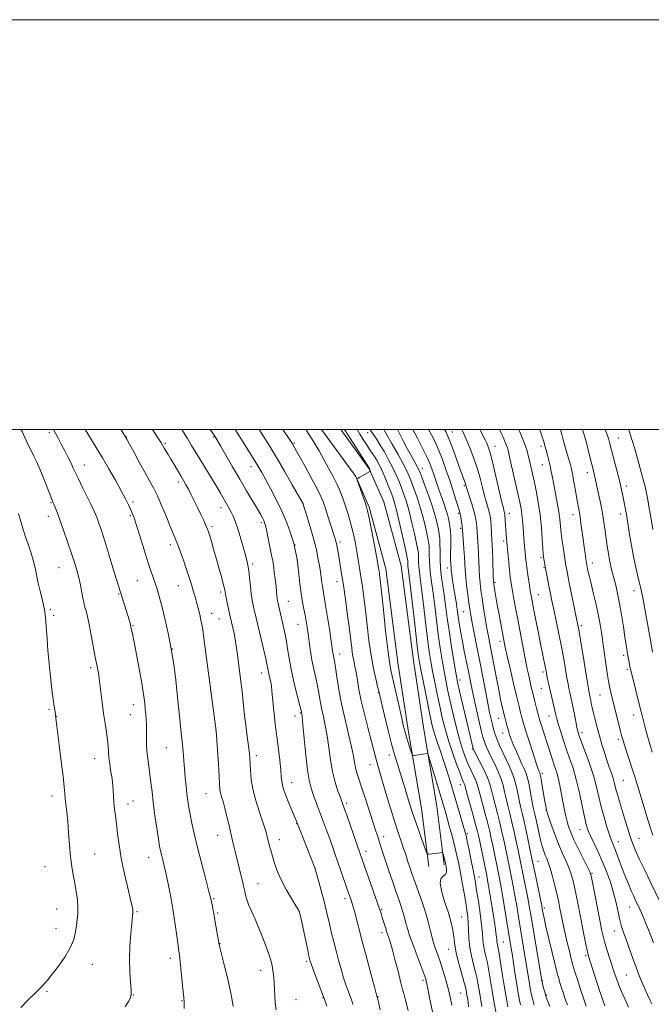
# Model space of a CAD drawing. Extents: x 2194800 to 2197700, y 319800 to 322700.
# Drawn here: x 2195605 to 2195913, y 322220 to 322700 of the extents above; entities that cross this region are included whole.
import ezdxf

# ---------------------------------------------------------------- set-up
doc = ezdxf.new("R2010")
doc.units = 0
doc.header["$MEASUREMENT"] = 0
for name, color, linetype, lineweight in [('32000', 7, 'Continuous', 0), ('DTM HARD BREAKLINE', 7, 'Continuous', 0), ('DTM SPOT ELEVATION', 2, 'Continuous', 13), ('INDEX CONTOUR', 41, 'Continuous', 13), ('INTERMEDIATE CONTOUR', 44, 'Continuous', 0)]:
    doc.layers.add(name, color=color, linetype=linetype, lineweight=lineweight)

msp = doc.modelspace()

# ---------------------------------------------------------------- linework, layer by layer
at = {"layer": '32000', "flags": 128}
for points in [[(2194800, 319800), (2197700, 319800), (2197700, 322700), (2194800, 322700), (2194800, 319800)], [(2195000, 320000), (2197500, 320000), (2197500, 322500), (2195000, 322500), (2195000, 320000)]]:
    msp.add_lwpolyline(points, dxfattribs=at)
at = {"layer": 'DTM HARD BREAKLINE'}
for points in [[(2195804.72, 322286.68, 1108.27), (2195801.22, 322315.07, 1106.98), (2195794.86, 322352.37, 1105.56), (2195789.72, 322386.27, 1104.97), (2195783.87, 322432.03, 1105.24), (2195775.74, 322462.16, 1105.75), (2195769.13, 322477.04, 1106.02), (2195752.397, 322500, 1106.784)], [(2195812.26, 322287.61, 1108.27), (2195808.74, 322316.17, 1106.98), (2195802.36, 322353.58, 1105.56), (2195797.25, 322387.32, 1104.97), (2195791.34, 322433.51, 1105.24), (2195782.92, 322464.71, 1105.75), (2195775.75, 322480.86, 1106.02), (2195761.804, 322500, 1106.63)]]:
    msp.add_polyline3d(points, dxfattribs=at)
at = {"layer": 'DTM SPOT ELEVATION'}
for p in [(2195619.58, 322498.51, 1126.37), (2195657.14, 322496.43, 1121.98), (2195699.78, 322496.34, 1116.14), (2195774.9, 322498.39, 1102.6), (2195816.28, 322498.79, 1091.22), (2195897.22, 322495.89, 1075.15), (2195676.22, 322493.18, 1119.77), (2195739.15, 322493.4, 1109.81), (2195837.12, 322491.76, 1087.27), (2195859.51, 322491.84, 1082.43), (2195636.78, 322482.66, 1125.28), (2195718.11, 322481.87, 1114.62), (2195860.24, 322482.87, 1082.74), (2195801.67, 322481.03, 1097.34), (2195882.07, 322478.9, 1078.57), (2195682.63, 322474.43, 1120.4), (2195822.06, 322472.53, 1092.22), (2195901.23, 322472.43, 1075.55), (2195620.54, 322464.29, 1128.11), (2195660.45, 322464.57, 1123.7), (2195743.64, 322463.6, 1111.98), (2195619.19, 322457.65, 1128.55), (2195659.1, 322457.96, 1124.2), (2195703.34, 322461.87, 1118.58), (2195819.29, 322459.04, 1094.24), (2195844.06, 322459.11, 1087.38), (2195875.15, 322458.5, 1080.6), (2195898.39, 322458.71, 1076.48), (2195698.98, 322452.64, 1119.7), (2195723.08, 322454.55, 1116.31), (2195820.35, 322451.81, 1094.23), (2195678.72, 322443.86, 1122.42), (2195739.56, 322443.65, 1113.93), (2195761.49, 322445.19, 1109.63), (2195841.26, 322445.6, 1088.38), (2195718.93, 322434.37, 1117.67), (2195740.45, 322436.31, 1114.04), (2195859.47, 322437.55, 1084.24), (2195884.53, 322434.93, 1079.44), (2195624.33, 322432.62, 1128.94), (2195813.82, 322432.37, 1096.53), (2195860.99, 322432.52, 1084.12), (2195662.59, 322426.17, 1124.92), (2195682.62, 322423.87, 1122.81), (2195759.95, 322425.79, 1110.64), (2195837.07, 322425.37, 1089.78), (2195653.49, 322419.68, 1126.13), (2195703.18, 322420.75, 1120.34), (2195858.27, 322419.4, 1085.15), (2195904.84, 322421.36, 1076.63), (2195736.3, 322416.11, 1115.15), (2195620.19, 322412.21, 1129.77), (2195621.79, 322409.33, 1129.67), (2195698.86, 322410.23, 1121.32), (2195821.74, 322411.18, 1094.91), (2195660.46, 322404.36, 1125.89), (2195702.37, 322407.55, 1120.94), (2195740.89, 322404.9, 1114.83), (2195879.12, 322404.23, 1081.71), (2195839.54, 322396.6, 1090.44), (2195679.64, 322392.89, 1124), (2195761.33, 322390.41, 1111.4), (2195899.82, 322389.84, 1078.34), (2195639.83, 322383.82, 1128.31), (2195723.17, 322381.24, 1118.6), (2195860.57, 322381.74, 1086.32), (2195901.7, 322383, 1078.24), (2195819.96, 322377.69, 1097.52), (2195698.44, 322372.88, 1122), (2195780.12, 322371.66, 1108.1), (2195859.72, 322373.76, 1086.82), (2195660.61, 322365.81, 1126.69), (2195888.34, 322370.38, 1080.91), (2195619.44, 322363.52, 1130.23), (2195742.06, 322361.68, 1116.13), (2195623.15, 322360.05, 1129.97), (2195659.22, 322360.79, 1126.87), (2195739.55, 322360.16, 1116.59), (2195838.94, 322359.05, 1092.73), (2195863.43, 322360.13, 1086.77), (2195904.8, 322360.61, 1078.64), (2195701.03, 322352.98, 1122.01), (2195840.89, 322351.94, 1092.71), (2195879.59, 322351.99, 1083.52), (2195897.29, 322348.83, 1080.32), (2195676.76, 322344.7, 1124.94), (2195826.09, 322344.07, 1098.12), (2195641.81, 322339.35, 1128.71), (2195720.69, 322340.87, 1119.58), (2195785.5, 322341.17, 1108.57), (2195776.14, 322336.42, 1110.72), (2195860.21, 322332.2, 1089.66), (2195737.89, 322327.59, 1117.35), (2195899.67, 322328.79, 1081), (2195820.1, 322326.72, 1102.7), (2195621.01, 322321.09, 1130.52), (2195660.54, 322318.65, 1127.13), (2195696.15, 322322.29, 1122.88), (2195658.02, 322317.31, 1127.41), (2195764.7, 322317.54, 1113.69), (2195861.94, 322314.37, 1090.04), (2195740.33, 322307.72, 1118.04), (2195878.5, 322304.8, 1086.72), (2195701.71, 322301.93, 1122.77), (2195731.93, 322299.92, 1119.36), (2195782.77, 322301.31, 1111.49), (2195823.52, 322302.81, 1103.78), (2195897.17, 322298.94, 1083.32), (2195907.36, 322300.57, 1081.15), (2195774.1, 322294.11, 1113.46), (2195641.69, 322292.8, 1129.13), (2195668.09, 322291.23, 1126.71), (2195858.09, 322289.22, 1093.11), (2195617.5, 322286.74, 1130.88), (2195749.32, 322286, 1117.99), (2195829.27, 322281.7, 1103.31), (2195884.32, 322283.44, 1087.89), (2195721.42, 322278.31, 1121.17), (2195699.83, 322271.04, 1123.86), (2195763.87, 322270.99, 1116.45), (2195623.2, 322266.09, 1130.83), (2195781.84, 322265.9, 1113.83), (2195861.16, 322266.47, 1093.65), (2195902.73, 322267.03, 1084.78), (2195662.36, 322264.75, 1127.86), (2195701.74, 322264.06, 1123.81), (2195741.58, 322264.79, 1120.01), (2195820.79, 322262.06, 1107.01), (2195622.92, 322256.54, 1130.72), (2195781.89, 322254.51, 1114.46), (2195895.27, 322255.2, 1086.68), (2195702.87, 322249.16, 1123.96), (2195814.48, 322246.39, 1108.76), (2195841.18, 322249.85, 1101.08), (2195678.65, 322241.88, 1126.48), (2195881.33, 322243.24, 1090.26), (2195640.67, 322239.07, 1129.27), (2195722.72, 322236.16, 1122.63), (2195745.2, 322240.43, 1120.25), (2195901.16, 322233.73, 1086.92), (2195801.88, 322231.21, 1112.36), (2195860.13, 322231.18, 1095.91), (2195618.55, 322225.76, 1129.81), (2195660.66, 322223.97, 1127.97), (2195739.98, 322221.7, 1120.99), (2195753.12, 322222.8, 1120.08), (2195780.05, 322223.26, 1115.92), (2195820.34, 322225.04, 1108.92), (2195862.1, 322224.02, 1095.88), (2195684.31, 322221.2, 1126.1)]:
    msp.add_point(p, dxfattribs=at)
at = {"layer": 'INDEX CONTOUR', "flags": 128}
for points, elevation in [([(2195755.017, 322218.598), (2195754.176, 322221.031), (2195752.945, 322224.431), (2195751.328, 322228.74), (2195748.212, 322236.9339), (2195747.366, 322239.228), (2195746.967, 322240.402), (2195746.796, 322241.005), (2195746.642, 322241.625), (2195746.3291, 322243.007), (2195745.69, 322245.935), (2195742.436, 322261.094), (2195741.808, 322263.836), (2195741.166, 322265.526), (2195739.967, 322267.588), (2195737.858, 322271.076), (2195735.2541, 322275.572), (2195732.762, 322280.289), (2195730.856, 322284.581), (2195729.486, 322288.38), (2195728.466, 322291.759), (2195727.644, 322294.7711), (2195726.975, 322297.391), (2195725.994, 322301.4209), (2195725.378, 322303.588), (2195724.307, 322306.883), (2195722.626, 322311.819), (2195720.715, 322317.761), (2195719.091, 322323.7821), (2195718.138, 322329.1041), (2195717.721, 322333.5291), (2195717.467, 322339.5981), (2195717.3, 322341.828), (2195717.008, 322344.333), (2195716, 322351.532), (2195715.439, 322355.862), (2195714.941, 322360.3369), (2195714.104, 322368.665), (2195713.716, 322372.138), (2195712.174, 322384.681), (2195711.464, 322390.209), (2195710.698, 322395.477), (2195709.92, 322399.871), (2195709.204, 322403.286), (2195707.926, 322408.768), (2195706.946, 322413.196), (2195706.296, 322416.203), (2195705.744, 322418.868), (2195705.387, 322420.739), (2195705.054, 322422.397), (2195704.507, 322424.679), (2195703.576, 322428.185), (2195702.37, 322432.554), (2195701.064, 322437.186), (2195699.818, 322441.535), (2195698.731, 322445.276), (2195697.884, 322448.137), (2195697.3, 322450.008), (2195696.779, 322451.425), (2195696.059, 322453.0879), (2195694.951, 322455.523), (2195693.537, 322458.565), (2195691.97, 322461.876), (2195690.386, 322465.148), (2195688.87, 322468.195), (2195687.49, 322470.857), (2195686.276, 322473.066), (2195685.097, 322475.1), (2195683.784, 322477.326), (2195680.556, 322482.852), (2195678.963, 322485.555), (2195677.605, 322487.808), (2195675.664, 322490.979), (2195673.99, 322493.826), (2195673.291, 322494.937), (2195672.314, 322496.432), (2195669.928, 322500)], 1120), ([(2195815.958, 322219.107), (2195815.505, 322221.5651), (2195814.902, 322224.478), (2195814.062, 322227.939), (2195812.944, 322231.946), (2195811.672, 322236.114), (2195810.416, 322239.963), (2195809.317, 322243.113), (2195807.6999, 322247.491), (2195807.173, 322249.02), (2195806.713, 322250.608), (2195806.182, 322252.758), (2195805.455, 322255.853), (2195804.465, 322259.801), (2195803.159, 322264.392), (2195801.53, 322269.379), (2195799.767, 322274.376), (2195798.105, 322278.96), (2195796.73, 322282.801), (2195795.635, 322285.954), (2195794.764, 322288.564), (2195793.3431, 322293.017), (2195792.514, 322295.529), (2195791.427, 322298.699), (2195790.015, 322302.868), (2195788.226, 322308.379), (2195786.082, 322315.293), (2195783.883, 322322.56), (2195780.708, 322333.1999), (2195779.86, 322336.1), (2195779.217, 322338.409), (2195778.552, 322340.92), (2195775.019, 322354.519), (2195773.342, 322361.165), (2195771.832, 322367.626), (2195770.723, 322373.151), (2195769.934, 322377.706), (2195769.305, 322381.438), (2195768.71, 322384.526), (2195768.1441, 322387.283), (2195767.6329, 322390.0599), (2195767.178, 322393.226), (2195766.018, 322402.586), (2195765.112, 322409.468), (2195764.081, 322416.997), (2195763.086, 322424.012), (2195762.259, 322429.603), (2195761.589, 322433.882), (2195761.036, 322437.218), (2195760.565, 322439.912), (2195759.733, 322444.38), (2195759.611, 322444.937), (2195759.469, 322445.4611), (2195759.231, 322446.262), (2195758.789, 322447.687), (2195756.893, 322453.638), (2195755.584, 322457.698), (2195754.359, 322461.454), (2195753.35, 322464.3931), (2195752.17, 322467.241), (2195750.303, 322471.032), (2195747.455, 322476.392), (2195744.2249, 322482.31), (2195738.822, 322492.049), (2195738.404, 322492.7749), (2195737.997, 322493.431), (2195736.973, 322494.955), (2195733.505, 322500)], 1110), ([(2195849.4911, 322219.322), (2195848.898, 322222.348), (2195848.245, 322225.9769), (2195847.5341, 322230.235), (2195846.777, 322235.0439), (2195845.377, 322244.219), (2195844.84, 322247.653), (2195841.59, 322267.702), (2195840.583, 322273.722), (2195839.778, 322278.255), (2195839.098, 322281.791), (2195835.963, 322297.019), (2195835.245, 322300.433), (2195834.4889, 322303.788), (2195833.525, 322307.674), (2195832.261, 322312.433), (2195830.911, 322317.409), (2195829.765, 322321.698), (2195829.011, 322324.668), (2195828.433, 322326.773), (2195827.712, 322328.742), (2195826.616, 322331.151), (2195825.258, 322333.971), (2195823.837, 322337.02), (2195822.501, 322340.232), (2195821.181, 322344.005), (2195819.756, 322348.849), (2195818.161, 322355.023), (2195816.542, 322361.766), (2195815.103, 322368.064), (2195813.985, 322373.199), (2195813.0861, 322377.641), (2195812.247, 322382.157), (2195811.341, 322387.37), (2195810.383, 322393.324), (2195809.426, 322399.918), (2195808.513, 322406.963), (2195807.66, 322413.907), (2195806.876, 322420.111), (2195805.608, 322429.139), (2195805.227, 322432.617), (2195805.061, 322435.858), (2195805.028, 322438.787), (2195805.018, 322441.229), (2195804.925, 322443.155), (2195804.662, 322445.114), (2195804.142, 322447.797), (2195803.303, 322451.69), (2195802.17, 322456.445), (2195800.792, 322461.508), (2195799.238, 322466.377), (2195797.677, 322470.752), (2195796.296, 322474.388), (2195795.179, 322477.218), (2195793.987, 322479.901), (2195792.271, 322483.278), (2195789.77, 322487.859), (2195786.967, 322492.833), (2195784.53, 322497.062), (2195782.784, 322500)], 1100), ([(2195890.6, 322218.696), (2195888.442, 322225.258), (2195883.561, 322240.354), (2195882.883, 322242.492), (2195882.407, 322244.2261), (2195881.878, 322246.584), (2195881.099, 322250.33), (2195880.118, 322255.183), (2195879.045, 322260.601), (2195876.952, 322271.273), (2195876.014, 322275.873), (2195875.161, 322279.69), (2195874.254, 322282.998), (2195873.122, 322286.189), (2195871.642, 322289.614), (2195869.89, 322293.46), (2195867.9919, 322297.8739), (2195866.087, 322302.842), (2195864.371, 322307.714), (2195863.057, 322311.678), (2195862.27, 322314.241), (2195861.81, 322316.17), (2195861.389, 322318.55), (2195860.127, 322326.1219), (2195859.542, 322329.525), (2195859.165, 322331.52), (2195858.939, 322332.431), (2195858.763, 322332.861), (2195858.518, 322333.427), (2195858.013, 322334.798), (2195857.04, 322337.659), (2195855.497, 322342.351), (2195853.72, 322347.846), (2195852.151, 322352.775), (2195851.121, 322356.121), (2195850.5029, 322358.268), (2195850.057, 322359.95), (2195849.5579, 322361.899), (2195848.831, 322364.83), (2195847.718, 322369.458), (2195846.153, 322376.076), (2195844.457, 322383.308), (2195843.049, 322389.359), (2195842.234, 322392.9111), (2195841.87, 322394.565), (2195841.2, 322398.031), (2195840.678, 322400.796), (2195839.031, 322409.694), (2195838.181, 322414.396), (2195837.493, 322418.314), (2195836.985, 322421.314), (2195836.643, 322423.404), (2195836.445, 322424.74), (2195836.334, 322426.086), (2195836.2451, 322428.354), (2195835.9801, 322436.639), (2195835.834, 322440.8), (2195835.701, 322443.806), (2195835.576, 322446.019), (2195835.154, 322453.039), (2195835.006, 322455.279), (2195834.852, 322456.96), (2195834.629, 322458.346), (2195834.257, 322459.838), (2195832.911, 322464.342), (2195832.003, 322467.623), (2195830.978, 322471.675), (2195829.785, 322476.308), (2195828.354, 322481.268), (2195826.659, 322486.293), (2195824.8409, 322491.07), (2195823.083, 322495.276), (2195821.519, 322498.695), (2195820.8629, 322500)], 1090), ([(2195914.036, 322302.063), (2195913.042, 322304.988), (2195911.798, 322308.9809), (2195906.681, 322325.765), (2195905.115, 322330.934), (2195904.323, 322333.412), (2195900.245, 322345.958), (2195899.395, 322348.689), (2195898.816, 322350.76), (2195898.199, 322353.212), (2195893.663, 322371.62), (2195893.153, 322373.743), (2195892.793, 322375.372), (2195892.464, 322377.216), (2195892.023, 322380.1149), (2195891.37, 322384.625), (2195889.038, 322400.9849), (2195888.264, 322405.812), (2195887.322, 322410.712), (2195886.136, 322415.925), (2195884.871, 322421.038), (2195883.752, 322425.471), (2195882.953, 322428.785), (2195882.438, 322431.082), (2195881.675, 322434.873), (2195881.569, 322435.551), (2195880.998, 322439.451), (2195880.534, 322442.739), (2195880.025, 322446.5), (2195879.031, 322454.156), (2195878.556, 322457.493), (2195878.0871, 322460.283), (2195876.983, 322466.1519), (2195876.273, 322470.1781), (2195875.532, 322474.47), (2195874.874, 322478.212), (2195874.363, 322480.845), (2195873.887, 322482.845), (2195873.285, 322484.945), (2195871.469, 322490.944), (2195870.488, 322494.33), (2195869.6169, 322497.554), (2195868.973, 322500)], 1080), ([(2195605.813, 322217.987), (2195609.663, 322221.993), (2195612.528, 322224.853), (2195616.019, 322228.211), (2195617.327, 322229.622), (2195618.847, 322231.452), (2195620.98, 322234.143), (2195623.934, 322237.9619), (2195627.149, 322242.468), (2195629.874, 322247.042), (2195631.556, 322251.18), (2195632.417, 322254.816), (2195632.879, 322258.001), (2195633.2701, 322260.836), (2195633.555, 322263.635), (2195633.609, 322266.767), (2195633.342, 322270.482), (2195632.814, 322274.562), (2195632.12, 322278.671), (2195631.351, 322282.609), (2195630.596, 322286.715), (2195629.938, 322291.464), (2195629.436, 322297.124), (2195629.031, 322303.131), (2195628.641, 322308.712), (2195628.207, 322313.267), (2195627.421, 322319.779), (2195627.17, 322322.375), (2195626.88, 322325.621), (2195626.362, 322330.621), (2195625.506, 322337.952), (2195624.51, 322346.087), (2195622.7, 322360.469), (2195622.59, 322361.261), (2195622.072, 322364.862), (2195621.593, 322368.361), (2195620.947, 322373.313), (2195620.221, 322379.308), (2195619.531, 322385.7821), (2195618.971, 322392.162), (2195618.553, 322397.83), (2195618.015, 322406.067), (2195617.944, 322406.871), (2195617.526, 322410.8151), (2195617.312, 322412.222), (2195616.871, 322414.339), (2195616.127, 322417.403), (2195615.205, 322421.109), (2195614.281, 322425.018), (2195612.679, 322432.472), (2195611.742, 322436.215), (2195610.559, 322440.108), (2195609.252, 322444.008), (2195607.997, 322447.713), (2195606.905, 322451.145), (2195604.553, 322458.951)], 1130)]:
    msp.add_lwpolyline(points, dxfattribs=dict(at, elevation=elevation))
at = {"layer": 'INTERMEDIATE CONTOUR', "flags": 128}
for points, elevation in [([(2195656.7, 322218.209), (2195658.227, 322220.89), (2195659.189, 322222.707), (2195659.637, 322224.345), (2195659.643, 322226.683), (2195659.3149, 322230.398), (2195658.906, 322235.381), (2195658.706, 322241.319), (2195658.917, 322247.799), (2195659.385, 322253.979), (2195659.869, 322258.916), (2195660.448, 322264.436), (2195660.459, 322264.774), (2195660.428, 322265.24), (2195660.31, 322266.08), (2195659.9439, 322267.895), (2195659.143, 322271.375), (2195657.81, 322276.9181), (2195656.224, 322283.758), (2195654.761, 322290.835), (2195653.706, 322297.266), (2195652.988, 322302.8639), (2195652.448, 322307.617), (2195651.961, 322311.5641), (2195651.527, 322314.946), (2195651.179, 322318.054), (2195650.94, 322321.09), (2195650.646, 322326.2209), (2195650.504, 322327.948), (2195650.302, 322329.47), (2195649.994, 322331.3099), (2195649.558, 322333.84), (2195649.092, 322336.818), (2195648.721, 322339.85), (2195648.519, 322342.664), (2195648.367, 322345.461), (2195648.096, 322348.562), (2195647.584, 322352.234), (2195646.894, 322356.5249), (2195646.137, 322361.428), (2195645.413, 322366.799), (2195644.788, 322371.951), (2195644.024, 322378.563), (2195643.828, 322379.991), (2195643.617, 322381.135), (2195643.292, 322382.715), (2195642.798, 322385.175), (2195642.095, 322388.885), (2195640.132, 322399.658), (2195639.119, 322404.867), (2195638.248, 322408.788), (2195637.551, 322411.5), (2195637.039, 322413.305), (2195636.699, 322414.554), (2195636.419, 322415.8), (2195636.06, 322417.646), (2195635.518, 322420.507), (2195634.811, 322424.056), (2195633.991, 322427.775), (2195633.078, 322431.322), (2195631.971, 322435.036), (2195630.5369, 322439.4271), (2195628.719, 322444.77), (2195626.7569, 322450.401), (2195624.9659, 322455.419), (2195623.595, 322459.123), (2195622.6289, 322461.614), (2195621.984, 322463.19), (2195621.543, 322464.236), (2195621.039, 322465.467), (2195620.169, 322467.686), (2195618.734, 322471.402), (2195616.951, 322475.953), (2195615.142, 322480.3909), (2195613.547, 322484.003), (2195612.094, 322487.044), (2195610.634, 322490.009), (2195609.075, 322493.23), (2195606.324, 322498.98), (2195605.823, 322500)], 1128), ([(2195685.419, 322217.451), (2195685.3919, 322220.492), (2195685.234, 322222.752), (2195684.927, 322225.681), (2195684.474, 322230.255), (2195683.964, 322235.567), (2195683.505, 322240.24), (2195683.169, 322243.335), (2195682.871, 322245.677), (2195681.9091, 322252.864), (2195681.116, 322258.501), (2195680.097, 322264.967), (2195678.875, 322271.755), (2195677.595, 322278.233), (2195676.43, 322283.732), (2195675.515, 322287.769), (2195674.83, 322290.593), (2195674.314, 322292.637), (2195673.897, 322294.396), (2195673.464, 322296.62), (2195672.887, 322300.121), (2195672.091, 322305.397), (2195671.196, 322311.689), (2195670.372, 322317.925), (2195669.744, 322323.266), (2195669.246, 322327.803), (2195668.763, 322331.863), (2195667.694, 322339.4481), (2195667.295, 322343.069), (2195667.103, 322346.566), (2195667.059, 322349.77), (2195667.07, 322352.472), (2195667.056, 322354.571), (2195666.993, 322356.398), (2195666.869, 322358.389), (2195666.679, 322360.854), (2195666.445, 322363.592), (2195666.1949, 322366.274), (2195665.9271, 322368.774), (2195665.506, 322371.773), (2195664.77, 322376.156), (2195663.632, 322382.396), (2195662.324, 322389.334), (2195661.156, 322395.403), (2195660.366, 322399.4109), (2195659.486, 322403.659), (2195659.309, 322404.411), (2195659.021, 322405.471), (2195658.548, 322407.096), (2195657.908, 322409.23), (2195652.639, 322426.291), (2195650.875, 322432.044), (2195648.7379, 322438.975), (2195646.673, 322445.573), (2195645.036, 322450.643), (2195643.82, 322454.246), (2195642.931, 322456.756), (2195642.23, 322458.614), (2195641.405, 322460.515), (2195640.105, 322463.219), (2195635.847, 322471.746), (2195633.813, 322475.884), (2195632.399, 322478.8999), (2195631.362, 322481.21), (2195630.302, 322483.508), (2195628.9119, 322486.3259), (2195627.257, 322489.547), (2195625.495, 322492.887), (2195623.777, 322496.079), (2195621.632, 322500)], 1126), ([(2195709.292, 322218.421), (2195708.873, 322221.576), (2195708.083, 322225.806), (2195706.742, 322231.6951), (2195705.171, 322238.108), (2195702.566, 322248.498), (2195700.4609, 322260.511), (2195699.904, 322263.795), (2195699.656, 322265.1471), (2195699.2481, 322267.166), (2195698.534, 322270.344), (2195697.365, 322275.135), (2195695.674, 322281.73), (2195693.72, 322289.262), (2195691.845, 322296.6), (2195690.324, 322302.832), (2195689.161, 322307.94), (2195688.293, 322312.125), (2195687.655, 322315.625), (2195687.173, 322318.831), (2195686.769, 322322.167), (2195686.381, 322325.958), (2195685.999, 322330.111), (2195684.911, 322342.738), (2195684.581, 322346.268), (2195684.268, 322349.212), (2195683.952, 322352.036), (2195683.603, 322355.344), (2195682.702, 322364.8799), (2195682.094, 322371.01), (2195681.337, 322377.882), (2195680.377, 322385.278), (2195679.154, 322392.96), (2195677.653, 322400.634), (2195676.0409, 322407.799), (2195674.533, 322413.898), (2195673.287, 322418.548), (2195672.25, 322422.067), (2195671.313, 322424.947), (2195669.24, 322430.967), (2195667.789, 322435.377), (2195665.935, 322441.258), (2195663.959, 322447.6161), (2195662.231, 322453.131), (2195661.012, 322456.843), (2195660.129, 322459.231), (2195659.303, 322461.133), (2195658.265, 322463.305), (2195656.796, 322466.179), (2195654.69, 322470.104), (2195651.8541, 322475.224), (2195648.656, 322480.865), (2195645.574, 322486.151), (2195642.964, 322490.4539), (2195640.667, 322494.154), (2195638.401, 322497.882), (2195637.17, 322500)], 1124), ([(2195730.287, 322216.851), (2195729.888, 322220.191), (2195729.629, 322223.583), (2195729.292, 322229.959), (2195729.102, 322232.636), (2195728.859, 322234.992), (2195728.548, 322237.135), (2195728.139, 322239.212), (2195727.537, 322241.521), (2195726.628, 322244.397), (2195725.337, 322248.062), (2195723.731, 322252.285), (2195721.911, 322256.724), (2195720.004, 322261.047), (2195718.226, 322264.969), (2195716.819, 322268.216), (2195715.952, 322270.602), (2195715.499, 322272.283), (2195715.065, 322274.555), (2195714.765, 322275.915), (2195714.244, 322278.11), (2195710.348, 322294.05), (2195709.388, 322298.029), (2195708.404, 322302.194), (2195707.356, 322306.7081), (2195706.293, 322311.2161), (2195705.284, 322315.233), (2195704.397, 322318.395), (2195703.6759, 322320.819), (2195703.16, 322322.746), (2195702.859, 322324.522), (2195702.667, 322326.925), (2195702.4471, 322330.84), (2195702.103, 322336.714), (2195701.102, 322352.9939), (2195695.068, 322398.1), (2195694.482, 322402.341), (2195694.0761, 322404.908), (2195693.646, 322407.041), (2195693.041, 322409.705), (2195692.303, 322412.749), (2195691.523, 322415.75), (2195690.773, 322418.39), (2195690.041, 322420.7949), (2195689.296, 322423.201), (2195688.5, 322425.823), (2195687.58, 322428.801), (2195686.456, 322432.253), (2195685.094, 322436.19), (2195683.644, 322440.194), (2195682.301, 322443.74), (2195681.1781, 322446.534), (2195680.058, 322449.207), (2195678.6431, 322452.6221), (2195676.736, 322457.332), (2195674.546, 322462.661), (2195672.385, 322467.6269), (2195670.458, 322471.555), (2195668.554, 322475.022), (2195666.357, 322478.915), (2195663.698, 322483.784), (2195660.999, 322488.832), (2195658.834, 322492.9221), (2195657.523, 322495.364), (2195656.394, 322497.246), (2195654.5899, 322500)], 1122), ([(2195767.702, 322219.403), (2195767.331, 322220.684), (2195766.865, 322222.099), (2195766.232, 322223.857), (2195765.385, 322226.138), (2195764.36, 322229.005), (2195763.213, 322232.494), (2195762.001, 322236.587), (2195760.77, 322241.053), (2195759.566, 322245.606), (2195758.429, 322250.004), (2195757.381, 322254.165), (2195756.4401, 322258.049), (2195754.73, 322265.405), (2195753.699, 322269.597), (2195752.429, 322274.438), (2195751.131, 322279.21), (2195749.21, 322286.045), (2195740.1611, 322308.8469), (2195739.545, 322310.323), (2195737.4091, 322315.368), (2195736.17, 322318.401), (2195735.049, 322321.322), (2195734.126, 322323.994), (2195733.462, 322326.328), (2195733.077, 322328.369), (2195732.826, 322330.685), (2195732.524, 322333.9789), (2195732.0391, 322338.665), (2195731.437, 322344.011), (2195730.838, 322349.001), (2195729.895, 322356.272), (2195729.472, 322359.863), (2195729.03, 322364.2159), (2195728.254, 322372.428), (2195728.0101, 322374.739), (2195727.811, 322376.078), (2195727.574, 322377.151), (2195726.865, 322380.066), (2195726.525, 322381.585), (2195725.883, 322384.892), (2195725.203, 322388.05), (2195724.085, 322392.901), (2195720.049, 322409.982), (2195719.569, 322412.086), (2195719.097, 322414.251), (2195718.625, 322416.77), (2195718.172, 322419.869), (2195717.753, 322423.635), (2195717.354, 322427.5919), (2195716.956, 322431.124), (2195716.522, 322433.846), (2195715.954, 322436.304), (2195715.133, 322439.274), (2195713.994, 322443.271), (2195712.681, 322447.763), (2195711.389, 322451.955), (2195710.266, 322455.235), (2195709.28, 322457.726), (2195708.351, 322459.733), (2195707.413, 322461.523), (2195706.456, 322463.212), (2195703.141, 322468.877), (2195701.295, 322471.971), (2195693.228, 322485.313), (2195689.078, 322492.275), (2195687.056, 322495.59), (2195684.277, 322500)], 1118), ([(2195781.057, 322216.83), (2195780.334, 322219.812), (2195779.5189, 322223.283), (2195779.442, 322223.535), (2195779.095, 322224.796), (2195778.215, 322228.054), (2195776.647, 322233.9), (2195774.665, 322241.34), (2195772.646, 322248.983), (2195768.478, 322264.989), (2195767.77, 322267.55), (2195767.278, 322269.155), (2195766.863, 322270.366), (2195764.8, 322276.259), (2195759.015, 322293.044), (2195757.658, 322296.928), (2195756.286, 322300.712), (2195754.837, 322304.539), (2195753.347, 322308.411), (2195751.875, 322312.297), (2195750.478, 322316.132), (2195748.092, 322322.874), (2195747.167, 322325.581), (2195746.356, 322328.808), (2195745.562, 322333.751), (2195744.727, 322341.052), (2195743.936, 322349.146), (2195743.3121, 322355.92), (2195742.94, 322359.802), (2195742.7659, 322361.388), (2195742.696, 322361.818), (2195742.619, 322362.1761), (2195742.345, 322363.3191), (2195740.4609, 322370.834), (2195738.997, 322376.875), (2195737.63, 322383.039), (2195736.6301, 322388.407), (2195735.92, 322392.9111), (2195735.338, 322396.698), (2195734.747, 322399.929), (2195734.122, 322402.838), (2195731.611, 322413.6151), (2195731.258, 322415.18), (2195731.035, 322416.3189), (2195730.877, 322417.434), (2195730.724, 322418.884), (2195730.528, 322420.865), (2195730.245, 322423.535), (2195729.8519, 322426.915), (2195729.406, 322430.497), (2195728.984, 322433.639), (2195728.633, 322435.935), (2195728.267, 322437.931), (2195726.295, 322447.709), (2195725.6, 322451.039), (2195725.102, 322453.214), (2195724.706, 322454.545), (2195724.267, 322455.581), (2195723.631, 322456.834), (2195722.615, 322458.663), (2195721.0311, 322461.391), (2195715.876, 322470.091), (2195712.581, 322475.695), (2195709.079, 322481.73), (2195703.11, 322492.093), (2195701.357, 322495.088), (2195700.036, 322497.219), (2195698.1881, 322500)], 1116), ([(2195794.726, 322216.545), (2195793.397, 322221.456), (2195792.52, 322224.76), (2195791.85, 322227.376), (2195791.015, 322230.696), (2195789.756, 322235.659), (2195788.278, 322241.377), (2195786.903, 322246.505), (2195785.868, 322250.057), (2195785.081, 322252.488), (2195784.367, 322254.609), (2195783.595, 322257.034), (2195782.101, 322261.899), (2195781.4891, 322263.811), (2195780.719, 322266.064), (2195772.205, 322290.109), (2195771.242, 322292.8811), (2195764.746, 322311.841), (2195763.725, 322314.776), (2195762.377, 322318.472), (2195761.65, 322320.409), (2195760.482, 322323.58), (2195759.097, 322327.87), (2195757.796, 322333.055), (2195756.799, 322338.866), (2195756.001, 322344.861), (2195755.2141, 322350.553), (2195754.3039, 322355.568), (2195753.347, 322359.972), (2195752.473, 322363.944), (2195751.7661, 322367.657), (2195751.135, 322371.281), (2195750.443, 322374.983), (2195749.597, 322378.897), (2195748.674, 322383.041), (2195747.796, 322387.401), (2195747.055, 322391.912), (2195746.443, 322396.3109), (2195745.927, 322400.285), (2195745.466, 322403.625), (2195745.002, 322406.543), (2195744.472, 322409.354), (2195743.834, 322412.362), (2195743.135, 322415.808), (2195742.444, 322419.923), (2195741.824, 322424.739), (2195741.314, 322429.507), (2195740.743, 322435.41), (2195740.64, 322436.333), (2195740.562, 322436.788), (2195739.316, 322442.809), (2195739.153, 322443.535), (2195738.87, 322444.518), (2195738.254, 322446.456), (2195737.126, 322449.86), (2195735.451, 322454.472), (2195733.229, 322459.844), (2195730.533, 322465.506), (2195727.718, 322470.916), (2195725.216, 322475.509), (2195723.263, 322479.011), (2195721.342, 322482.308), (2195718.7449, 322486.577), (2195715.041, 322492.544), (2195710.367, 322500)], 1114), ([(2195806.565, 322215.868), (2195805.345, 322222.0149), (2195804.382, 322227.1199), (2195803.717, 322230.365), (2195803.063, 322232.675), (2195802.055, 322235.414), (2195798.549, 322244.498), (2195796.764, 322249.268), (2195795.423, 322253.097), (2195794.479, 322256.085), (2195793.789, 322258.5509), (2195792.662, 322262.946), (2195792.026, 322265.179), (2195791.216, 322267.655), (2195790.15, 322270.691), (2195788.748, 322274.641), (2195786.995, 322279.657), (2195785.13, 322285.078), (2195783.459, 322290.044), (2195782.206, 322293.899), (2195780.566, 322299.146), (2195779.856, 322301.341), (2195778.963, 322304.054), (2195777.6771, 322308.003), (2195773.876, 322319.826), (2195772.029, 322325.487), (2195770.645, 322329.606), (2195769.692, 322332.529), (2195769.051, 322334.923), (2195768.581, 322337.441), (2195768.0291, 322340.67), (2195767.1161, 322345.186), (2195765.668, 322351.3341), (2195763.929, 322358.557), (2195762.25, 322366.069), (2195760.913, 322373.138), (2195759.924, 322379.244), (2195759.221, 322383.92), (2195758.742, 322386.885), (2195758.424, 322388.6011), (2195758.207, 322389.716), (2195758.013, 322390.907), (2195757.1549, 322396.739), (2195756.265, 322402.62), (2195755.222, 322409.365), (2195754.271, 322415.309), (2195753.601, 322419.22), (2195753.166, 322421.608), (2195752.864, 322423.415), (2195752.601, 322425.428), (2195752.31, 322427.805), (2195751.934, 322430.547), (2195751.437, 322433.5939), (2195750.889, 322436.644), (2195750.381, 322439.335), (2195749.95, 322441.498), (2195749.422, 322443.74), (2195748.565, 322446.863), (2195747.255, 322451.323), (2195745.786, 322456.2041), (2195743.537, 322463.561), (2195743.425, 322463.769), (2195738.176, 322473.003), (2195734.39, 322479.605), (2195730.512, 322486.269), (2195727.093, 322491.978), (2195724.013, 322496.921), (2195722.014, 322500)], 1112), ([(2195824.219, 322218.348), (2195823.909, 322220.72), (2195823.6469, 322222.583), (2195823.413, 322224.045), (2195823.016, 322226.326), (2195822.649, 322227.922), (2195821.903, 322230.669), (2195820.672, 322234.941), (2195819.262, 322239.964), (2195818.082, 322244.679), (2195817.426, 322248.297), (2195817.1151, 322251.111), (2195816.857, 322253.688), (2195816.388, 322256.54), (2195815.576, 322259.957), (2195814.321, 322264.178), (2195812.65, 322269.231), (2195811.094, 322274.308), (2195810.313, 322278.395), (2195810.7329, 322280.783), (2195811.856, 322281.998), (2195812.95, 322282.872), (2195813.454, 322284.0469), (2195813.477, 322285.404), (2195813.295, 322286.635), (2195813.128, 322287.53), (2195812.967, 322288.277), (2195812.743, 322289.162), (2195811.759, 322292.744), (2195811.583, 322293.336), (2195811.454, 322293.5451), (2195811.261, 322293.549), (2195809.218, 322293.273), (2195804.981, 322292.745), (2195804.239, 322292.778), (2195803.682, 322293.581), (2195802.831, 322295.845), (2195801.358, 322299.958), (2195799.529, 322305.1179), (2195797.759, 322310.224), (2195796.366, 322314.435), (2195795.267, 322317.948), (2195793.266, 322324.634), (2195792.183, 322328.213), (2195791.032, 322331.906), (2195789.801, 322335.766), (2195788.423, 322340.265), (2195786.821, 322345.9801), (2195784.987, 322353.128), (2195783.185, 322360.494), (2195780.369, 322372.289), (2195779.791, 322374.605), (2195778.886, 322378.282), (2195777.755, 322383.396), (2195776.594, 322389.732), (2195775.562, 322396.996), (2195774.659, 322404.572), (2195773.845, 322411.765), (2195773.0859, 322418.031), (2195772.37, 322423.431), (2195771.691, 322428.175), (2195771.04, 322432.468), (2195770.393, 322436.485), (2195769.72, 322440.396), (2195768.995, 322444.326), (2195768.198, 322448.236), (2195767.309, 322452.043), (2195766.316, 322455.688), (2195765.243, 322459.193), (2195764.121, 322462.6021), (2195762.955, 322465.975), (2195761.639, 322469.428), (2195760.044, 322473.095), (2195758.0839, 322477.06), (2195755.874, 322481.223), (2195753.572, 322485.431), (2195751.246, 322489.638), (2195748.585, 322494.207), (2195745.184, 322499.6041), (2195744.917, 322500)], 1108), ([(2195830.716, 322218.381), (2195829.458, 322225.624), (2195828.919, 322228.838), (2195828.357, 322231.901), (2195827.626, 322235.196), (2195826.645, 322238.996), (2195825.608, 322243.167), (2195824.778, 322247.466), (2195824.338, 322251.669), (2195824.16, 322255.616), (2195824.039, 322259.163), (2195823.799, 322262.2801), (2195823.389, 322265.407), (2195822.788, 322269.095), (2195821.997, 322273.701), (2195821.101, 322278.789), (2195820.206, 322283.723), (2195819.379, 322288.0571), (2195818.528, 322292.103), (2195817.52, 322296.36), (2195816.28, 322301.142), (2195814.949, 322306.016), (2195813.727, 322310.366), (2195812.73, 322313.844), (2195811.749, 322317.188), (2195805.504, 322338.0881), (2195804.668, 322340.83), (2195804.265, 322341.827), (2195803.949, 322341.931), (2195797.693, 322340.951), (2195797.066, 322340.915), (2195796.698, 322341.307), (2195796.274, 322342.466), (2195795.566, 322344.578), (2195794.69, 322347.243), (2195793.851, 322349.909), (2195793.175, 322352.277), (2195792.49, 322355.0471), (2195791.547, 322359.174), (2195786.2971, 322382.497), (2195785.529, 322386.688), (2195784.7229, 322392.682), (2195783.7, 322401.737), (2195782.606, 322412.024), (2195781.672, 322420.944), (2195781.067, 322426.544), (2195780.724, 322429.458), (2195780.516, 322430.968), (2195780.309, 322432.295), (2195779.935, 322434.415), (2195779.218, 322438.242), (2195778.07, 322444.2351), (2195776.755, 322451.028), (2195775.622, 322456.799), (2195774.908, 322460.263), (2195774.384, 322462.297), (2195773.708, 322464.313), (2195769.862, 322475.261), (2195769.676, 322475.862), (2195769.708, 322475.969), (2195769.858, 322476.031), (2195770.254, 322476.23), (2195771.084, 322476.685), (2195775.976, 322479.496), (2195776.22, 322479.701), (2195776.203, 322479.863), (2195775.775, 322480.919), (2195766.555, 322495.5), (2195763.736, 322500)], 1106), ([(2195837.784, 322214.18), (2195836.745, 322220.006), (2195835.703, 322226.024), (2195834.066, 322235.881), (2195833.348, 322239.722), (2195832.616, 322242.985), (2195831.946, 322245.83), (2195831.445, 322248.435), (2195831.167, 322251.039), (2195830.9419, 322254.149), (2195830.546, 322258.337), (2195829.83, 322263.878), (2195828.949, 322269.864), (2195828.133, 322275.089), (2195827.539, 322278.752), (2195827.026, 322281.662), (2195826.379, 322285.032), (2195825.458, 322289.67), (2195824.432, 322294.761), (2195823.547, 322299.085), (2195822.952, 322301.849), (2195822.414, 322303.959), (2195821.606, 322306.749), (2195816.856, 322322.787), (2195815.173, 322328.42), (2195813.577, 322333.628), (2195812.022, 322338.47), (2195810.485, 322342.975), (2195809.0571, 322347.054), (2195807.859, 322350.589), (2195806.946, 322353.645), (2195806.117, 322357.041), (2195805.107, 322361.781), (2195803.752, 322368.421), (2195802.284, 322375.73), (2195801.036, 322382.024), (2195800.229, 322386.286), (2195799.6421, 322390.146), (2195798.94, 322395.8959), (2195797.898, 322404.978), (2195795.685, 322424.381), (2195795.049, 322429.756), (2195794.741, 322432.255), (2195794.626, 322433.299), (2195794.587, 322434.066), (2195794.577, 322435.337), (2195794.523, 322435.938), (2195794.236, 322437.423), (2195793.503, 322440.828), (2195792.212, 322446.714), (2195790.645, 322453.713), (2195789.185, 322459.981), (2195788.1041, 322464.174), (2195787.223, 322466.965), (2195786.253, 322469.529), (2195784.982, 322472.752), (2195783.512, 322476.369), (2195782.021, 322479.825), (2195780.655, 322482.682), (2195779.42, 322484.973), (2195778.288, 322486.849), (2195777.2139, 322488.485), (2195776.076, 322490.149), (2195774.734, 322492.134), (2195773.089, 322494.666), (2195771.194, 322497.701), (2195769.817, 322500)], 1104), ([(2195843.3419, 322218.266), (2195842.471, 322223.159), (2195841.529, 322228.734), (2195840.601, 322234.544), (2195839.758, 322239.947), (2195839.071, 322244.249), (2195838.588, 322246.973), (2195838.284, 322248.494), (2195838.113, 322249.404), (2195838.021, 322250.251), (2195837.922, 322251.415), (2195837.719, 322253.234), (2195837.339, 322255.967), (2195836.793, 322259.5629), (2195836.113, 322263.89), (2195834.581, 322273.447), (2195833.936, 322277.366), (2195833.469, 322280.064), (2195833.041, 322282.305), (2195829.769, 322298.191), (2195829.134, 322301.212), (2195828.517, 322303.853), (2195827.615, 322307.302), (2195826.244, 322312.31), (2195823.401, 322322.578), (2195822.29, 322326.629), (2195822.074, 322327.244), (2195821.75, 322327.975), (2195821.122, 322329.449), (2195820.005, 322332.2549), (2195818.306, 322336.751), (2195816.296, 322342.365), (2195814.338, 322348.291), (2195812.71, 322353.911), (2195811.349, 322359.35), (2195810.105, 322364.922), (2195808.868, 322370.81), (2195807.685, 322376.685), (2195806.641, 322382.091), (2195805.785, 322386.828), (2195805.0121, 322391.735), (2195804.183, 322397.907), (2195803.2051, 322405.97), (2195802.186, 322414.661), (2195801.28, 322422.246), (2195800.612, 322427.432), (2195800.175, 322430.697), (2195799.927, 322432.958), (2195799.8241, 322434.962), (2195799.803, 322436.773), (2195799.797, 322438.283), (2195799.724, 322439.547), (2195799.449, 322441.268), (2195798.823, 322444.313), (2195797.757, 322449.202), (2195796.408, 322455.079), (2195794.989, 322460.745), (2195793.671, 322465.275), (2195792.45, 322468.859), (2195791.274, 322471.958), (2195790.081, 322474.985), (2195788.749, 322478.135), (2195787.146, 322481.552), (2195785.2, 322485.287), (2195783.096, 322489.034), (2195781.082, 322492.399), (2195779.352, 322495.091), (2195776.63, 322499.123), (2195776.082, 322500)], 1102), ([(2195856.159, 322219.073), (2195855.504, 322221.7311), (2195854.927, 322224.194), (2195854.46, 322226.393), (2195854.0661, 322228.487), (2195853.693, 322230.697), (2195852.18, 322240.307), (2195848.593, 322262.172), (2195847.696, 322267.577), (2195846.8221, 322272.611), (2195845.967, 322277.196), (2195845.141, 322281.372), (2195842.157, 322295.847), (2195841.356, 322299.655), (2195840.46, 322303.7231), (2195839.435, 322308.046), (2195838.277, 322312.555), (2195837.12, 322316.938), (2195836.129, 322320.818), (2195835.378, 322323.985), (2195834.593, 322326.887), (2195833.406, 322330.136), (2195831.6031, 322334.099), (2195829.579, 322338.152), (2195826.437, 322344.214), (2195826.401, 322344.327), (2195824.124, 322353.972), (2195819.833, 322372.351), (2195819.022, 322375.927), (2195818.478, 322378.639), (2195817.852, 322382.224), (2195816.896, 322387.912), (2195815.754, 322394.913), (2195814.669, 322401.929), (2195813.821, 322407.955), (2195813.135, 322413.153), (2195812.472, 322417.975), (2195811.74, 322422.7839), (2195811.042, 322427.581), (2195810.528, 322432.275), (2195810.298, 322436.754), (2195810.252, 322440.801), (2195810.238, 322444.175), (2195810.127, 322446.764), (2195809.875, 322448.9599), (2195809.462, 322451.282), (2195808.849, 322454.178), (2195807.933, 322457.811), (2195806.595, 322462.272), (2195804.806, 322467.478), (2195802.903, 322472.646), (2195801.317, 322476.818), (2195800.334, 322479.352), (2195799.6741, 322480.876), (2195798.913, 322482.335), (2195796.138, 322487.347), (2195794.298, 322490.747), (2195792.345, 322494.466), (2195789.475, 322500)], 1098), ([(2195863.787, 322218.4169), (2195863.2161, 322220.013), (2195862.582, 322221.712), (2195861.936, 322223.555), (2195861.328, 322225.53), (2195860.802, 322227.42), (2195859.853, 322231.159), (2195854.522, 322263.2251), (2195853.803, 322267.4521), (2195853.062, 322271.5), (2195852.156, 322276.137), (2195851.184, 322280.952), (2195848.351, 322294.675), (2195847.4671, 322298.877), (2195846.432, 322303.6589), (2195845.345, 322308.418), (2195844.294, 322312.678), (2195843.33, 322316.467), (2195842.492, 322319.9379), (2195841.777, 322323.242), (2195841.0049, 322326.5181), (2195839.953, 322329.904), (2195838.482, 322333.464), (2195836.799, 322336.984), (2195835.193, 322340.1789), (2195833.9, 322342.823), (2195832.926, 322344.94), (2195832.224, 322346.6119), (2195831.713, 322348.047), (2195831.187, 322349.944), (2195830.408, 322353.129), (2195829.226, 322358.098), (2195827.841, 322364.037), (2195826.54, 322369.802), (2195825.533, 322374.549), (2195824.724, 322378.622), (2195823.939, 322382.661), (2195822.106, 322391.88), (2195821.206, 322396.52), (2195820.43, 322400.755), (2195819.798, 322404.45), (2195819.312, 322407.518), (2195818.648, 322412.193), (2195818.271, 322414.696), (2195817.756, 322417.813), (2195817.175, 322421.241), (2195816.637, 322424.518), (2195816.227, 322427.262), (2195815.945, 322429.413), (2195815.766, 322430.992), (2195815.666, 322432.058), (2195815.503, 322434.598), (2195815.448, 322436.072), (2195815.432, 322438.25), (2195815.509, 322444.621), (2195815.481, 322447.88), (2195815.335, 322450.597), (2195815.089, 322452.833), (2195814.781, 322454.766), (2195814.423, 322456.591), (2195813.925, 322458.579), (2195813.17, 322461.018), (2195812.096, 322464.082), (2195809.647, 322470.802), (2195808.634, 322473.73), (2195807.03, 322478.611), (2195806.262, 322480.85), (2195805.272, 322483.393), (2195803.822, 322486.671), (2195801.768, 322490.935), (2195799.344, 322495.7089), (2195797.058, 322500)], 1096), ([(2195872.392, 322219.202), (2195871.713, 322221.179), (2195871.031, 322223.045), (2195870.27, 322225.235), (2195869.487, 322227.612), (2195868.772, 322229.901), (2195868.16, 322232.019), (2195867.468, 322234.668), (2195866.453, 322238.747), (2195864.982, 322244.744), (2195863.34, 322251.511), (2195861.92, 322257.494), (2195861.016, 322261.505), (2195860.541, 322263.831), (2195860.147, 322266.102), (2195859.853, 322267.643), (2195859.241, 322270.688), (2195856.8, 322282.581), (2195855.283, 322289.912), (2195853.797, 322297.034), (2195852.431, 322303.461), (2195851.255, 322308.79), (2195850.31, 322312.801), (2195849.54, 322315.996), (2195848.856, 322319.058), (2195848.176, 322322.499), (2195847.418, 322326.15), (2195846.5, 322329.671), (2195845.362, 322332.829), (2195844.0191, 322335.816), (2195842.508, 322338.933), (2195840.89, 322342.3661), (2195839.328, 322345.851), (2195838.01, 322349.011), (2195837.067, 322351.589), (2195836.392, 322353.811), (2195835.82, 322356.023), (2195835.203, 322358.583), (2195834.463, 322361.909), (2195833.54, 322366.43), (2195832.394, 322372.402), (2195831.08, 322379.3841), (2195829.675, 322386.7619), (2195828.266, 322393.937), (2195825.935, 322405.606), (2195825.225, 322409.333), (2195824.732, 322412.294), (2195824.289, 322415.458), (2195823.7781, 322419.511), (2195823.255, 322424.002), (2195822.823, 322428.193), (2195822.548, 322431.581), (2195822.177, 322437.87), (2195821.909, 322441.829), (2195821.214, 322451.0481), (2195821.114, 322452.123), (2195820.986, 322453.138), (2195820.771, 322454.672), (2195820.503, 322456.487), (2195820.232, 322458.1449), (2195819.974, 322459.392), (2195819.598, 322460.73), (2195817.863, 322466.247), (2195816.462, 322470.639), (2195814.858, 322475.5509), (2195813.164, 322480.549), (2195811.436, 322485.371), (2195809.715, 322489.795), (2195808.002, 322493.708), (2195806.139, 322497.434), (2195804.71, 322500)], 1094), ([(2195881.572, 322218.612), (2195880.957, 322220.531), (2195880.1081, 322223.018), (2195878.848, 322226.779), (2195877.427, 322231.092), (2195876.198, 322234.876), (2195875.408, 322237.402), (2195874.863, 322239.353), (2195874.26, 322241.759), (2195873.379, 322245.357), (2195872.335, 322249.688), (2195871.324, 322253.997), (2195870.501, 322257.69), (2195869.843, 322260.825), (2195868.753, 322266.313), (2195868.144, 322269.266), (2195867.347, 322272.853), (2195866.299, 322277.257), (2195865.13, 322281.866), (2195864.017, 322285.8701), (2195863.093, 322288.69), (2195862.32, 322290.657), (2195861.615, 322292.3351), (2195860.906, 322294.226), (2195860.156, 322296.596), (2195859.3371, 322299.65), (2195858.444, 322303.445), (2195856.797, 322310.913), (2195855.735, 322315.59), (2195855.22, 322318.178), (2195854.575, 322321.756), (2195853.83, 322325.782), (2195853.047, 322329.439), (2195852.257, 322332.159), (2195851.3649, 322334.37), (2195850.248, 322336.749), (2195848.844, 322339.773), (2195847.34, 322343.127), (2195845.984, 322346.297), (2195844.9641, 322348.897), (2195844.215, 322351.056), (2195843.611, 322353.034), (2195843.051, 322355.012), (2195841.843, 322359.57), (2195841.563, 322360.695), (2195841.183, 322362.278), (2195840.61, 322364.739), (2195839.836, 322368.244), (2195838.876, 322372.897), (2195837.766, 322378.639), (2195835.56, 322390.407), (2195833.9241, 322398.937), (2195833.162, 322403.069), (2195832.326, 322407.888), (2195831.487, 322412.984), (2195830.749, 322417.713), (2195830.1949, 322421.617), (2195829.805, 322424.98), (2195829.534, 322428.274), (2195829.336, 322431.853), (2195829.005, 322439.335), (2195828.805, 322442.817), (2195828.134, 322452.581), (2195827.996, 322454.209), (2195827.794, 322455.868), (2195827.4269, 322457.832), (2195826.774, 322460.393), (2195825.784, 322463.672), (2195824.674, 322467.121), (2195823.725, 322470.021), (2195822.7849, 322472.9971), (2195822.461, 322473.961), (2195821.207, 322477.344), (2195820.05, 322480.523), (2195816.761, 322489.77), (2195815.251, 322493.942), (2195814.146, 322496.759), (2195813.049, 322498.9909), (2195812.455, 322500)], 1092), ([(2195902.139, 322218.166), (2195900.616, 322221.77), (2195899.1579, 322225.018), (2195897.834, 322228.056), (2195896.681, 322231.041), (2195895.595, 322234.181), (2195893.138, 322241.684), (2195891.821, 322245.794), (2195890.68, 322249.55), (2195889.831, 322252.723), (2195889.092, 322256.057), (2195888.208, 322260.541), (2195884.681, 322278.893), (2195884.0219, 322282.122), (2195883.3769, 322284.129), (2195882.226, 322286.507), (2195880.236, 322290.404), (2195877.8219, 322295.191), (2195875.588, 322299.795), (2195873.999, 322303.4), (2195872.96, 322306.22), (2195872.2351, 322308.728), (2195871.617, 322311.347), (2195871.0089, 322314.3161), (2195869.56, 322321.939), (2195868.709, 322326.213), (2195867.847, 322330.078), (2195867.014, 322333.141), (2195866.174, 322335.726), (2195865.2721, 322338.332), (2195864.267, 322341.343), (2195859.248, 322356.981), (2195858.762, 322358.553), (2195858.403, 322359.829), (2195857.324, 322364.009), (2195856.51, 322367.216), (2195855.634, 322370.734), (2195854.788, 322374.234), (2195854.017, 322377.554), (2195853.356, 322380.574), (2195852.806, 322383.2951), (2195851.55, 322389.92), (2195848.322, 322406.557), (2195847.25, 322412.2), (2195846.327, 322417.171), (2195845.609, 322421.172), (2195845.128, 322424.008), (2195844.493, 322428.117), (2195844.328, 322429.398), (2195844.099, 322431.6021), (2195843.776, 322435.103), (2195843.053, 322443.244), (2195842.541, 322448.807), (2195842.357, 322451.041), (2195842.199, 322453.3529), (2195841.896, 322458.325), (2195841.83, 322458.895), (2195841.74, 322459.282), (2195841.569, 322459.894), (2195841.147, 322461.563), (2195840.281, 322465.224), (2195837.21, 322478.539), (2195835.684, 322484.931), (2195834.581, 322489.127), (2195833.78, 322491.598), (2195833.061, 322493.28), (2195832.242, 322494.9621), (2195829.718, 322500)], 1088), ([(2195913.528, 322219.705), (2195912.594, 322221.7471), (2195911.484, 322224.097), (2195910.2649, 322226.733), (2195908.984, 322229.6711), (2195907.601, 322233.063), (2195906.06, 322237.098), (2195904.345, 322241.822), (2195901.0479, 322251.113), (2195899.806, 322254.576), (2195898.817, 322257.542), (2195897.96, 322260.675), (2195897.114, 322264.494), (2195896.149, 322268.952), (2195894.934, 322273.859), (2195893.372, 322279.028), (2195891.506, 322284.272), (2195889.417, 322289.405), (2195887.213, 322294.229), (2195883.436, 322301.984), (2195882.297, 322304.628), (2195881.483, 322307.264), (2195880.667, 322310.933), (2195879.586, 322316.329), (2195878.2529, 322322.749), (2195876.7459, 322329.142), (2195875.141, 322334.698), (2195873.4959, 322339.572), (2195871.866, 322344.158), (2195870.316, 322348.712), (2195868.959, 322352.933), (2195867.917, 322356.38), (2195867.253, 322358.806), (2195866.791, 322360.739), (2195866.294, 322362.9), (2195864.756, 322369.2059), (2195863.9469, 322372.618), (2195863.281, 322375.65), (2195862.77, 322378.177), (2195861.906, 322382.844), (2195861.597, 322384.385), (2195860.434, 322389.906), (2195859.48, 322394.533), (2195858.268, 322400.561), (2195856.991, 322406.995), (2195855.893, 322412.58), (2195855.151, 322416.4181), (2195854.673, 322419.034), (2195854.303, 322421.311), (2195853.915, 322423.916), (2195853.152, 322429.126), (2195852.5911, 322432.65), (2195852.365, 322434.307), (2195852.147, 322436.305), (2195851.152, 322446.79), (2195850.908, 322449.749), (2195850.486, 322455.766), (2195850.209, 322458.626), (2195849.8069, 322461.374), (2195849.185, 322464.552), (2195848.246, 322468.827), (2195846.959, 322474.532), (2195844.379, 322485.838), (2195843.615, 322489.115), (2195843.1089, 322491.022), (2195842.6, 322492.476), (2195841.887, 322494.208), (2195841.009, 322496.211), (2195840.063, 322498.294), (2195839.264, 322500)], 1086), ([(2195914.443, 322249.525), (2195913.232, 322252.652), (2195911.958, 322255.881), (2195910.699, 322259.009), (2195909.531, 322261.8491), (2195908.527, 322264.217), (2195907.728, 322266.0119), (2195907.043, 322267.464), (2195905.541, 322270.537), (2195904.602, 322272.529), (2195903.534, 322274.915), (2195902.343, 322277.735), (2195901.0479, 322280.957), (2195899.67, 322284.53), (2195896.888, 322292.017), (2195895.705, 322295.121), (2195893.909, 322299.52), (2195892.928, 322302.215), (2195891.677, 322306.086), (2195890.285, 322310.805), (2195888.951, 322315.819), (2195886.605, 322325.7), (2195885.107, 322331.089), (2195883.137, 322337.017), (2195881.032, 322342.785), (2195879.251, 322347.489), (2195878.126, 322350.54), (2195877.482, 322352.612), (2195877.015, 322354.698), (2195876.483, 322357.537), (2195875.872, 322360.876), (2195875.233, 322364.207), (2195874.609, 322367.123), (2195873.531, 322371.739), (2195873.1131, 322373.671), (2195872.7009, 322375.846), (2195872.199, 322378.78), (2195871.525, 322382.863), (2195870.65, 322387.983), (2195869.557, 322393.905), (2195868.265, 322400.319), (2195866.93, 322406.624), (2195865.737, 322412.15), (2195864.8251, 322416.428), (2195864.124, 322419.806), (2195863.511, 322422.837), (2195862.301, 322428.9839), (2195861.3609, 322433.916), (2195860.832, 322436.865), (2195860.678, 322437.872), (2195860.545, 322439.313), (2195860.383, 322441.992), (2195860.136, 322446.449), (2195859.733, 322452.183), (2195859.098, 322458.429), (2195858.195, 322464.5109), (2195857.1499, 322470.104), (2195856.126, 322474.9699), (2195855.253, 322478.949), (2195854.522, 322482.193), (2195853.888, 322484.9339), (2195853.304, 322487.379), (2195852.705, 322489.643), (2195852.025, 322491.817), (2195851.224, 322493.972), (2195849.532, 322498.111), (2195848.783, 322500)], 1084), ([(2195918.053, 322268.694), (2195912.8161, 322279.359), (2195909.957, 322285.253), (2195907.468, 322290.49), (2195905.648, 322294.516), (2195904.29, 322297.877), (2195903.057, 322301.394), (2195901.697, 322305.65), (2195900.279, 322310.286), (2195897.835, 322318.4281), (2195896.944, 322321.458), (2195896.264, 322323.915), (2195895.283, 322327.838), (2195894.687, 322329.888), (2195893.848, 322332.353), (2195892.809, 322335.267), (2195891.653, 322338.61), (2195890.4549, 322342.341), (2195889.25, 322346.334), (2195888.063, 322350.442), (2195886.927, 322354.506), (2195885.907, 322358.31), (2195885.075, 322361.627), (2195884.477, 322364.286), (2195884.064, 322366.349), (2195883.762, 322367.933), (2195883.51, 322369.151), (2195883.116, 322370.859), (2195882.945, 322371.692), (2195882.631, 322373.515), (2195881.999, 322377.416), (2195879.73, 322391.587), (2195878.653, 322398.24), (2195877.939, 322402.479), (2195877.387, 322405.418), (2195873.34, 322425.165), (2195872.073, 322431.482), (2195871.511, 322434.443), (2195871.255, 322435.967), (2195870.905, 322438.227), (2195870.416, 322441.559), (2195869.873, 322445.515), (2195869.395, 322449.454), (2195868.725, 322456.238), (2195868.239, 322459.898), (2195867.486, 322464.225), (2195866.59, 322468.8181), (2195865.7379, 322473.094), (2195865.065, 322476.621), (2195864.514, 322479.567), (2195863.9791, 322482.251), (2195863.379, 322484.9179), (2195862.735, 322487.518), (2195862.0891, 322489.928), (2195861.468, 322492.084), (2195860.827, 322494.161), (2195860.099, 322496.394), (2195859.231, 322498.949), (2195858.845, 322500)], 1082), ([(2195913.773, 322342.479), (2195912.5699, 322346.451), (2195911.466, 322350.362), (2195910.531, 322353.864), (2195908.837, 322360.377), (2195908.081, 322363.355), (2195903.15, 322383.155), (2195903.06, 322383.597), (2195901.767, 322390.706), (2195901.417, 322392.7), (2195901.017, 322395.15), (2195900.481, 322398.69), (2195899.746, 322403.692), (2195898.86, 322409.494), (2195897.895, 322415.174), (2195896.918, 322420.001), (2195895.973, 322424.005), (2195894.317, 322430.44), (2195893.621, 322433.323), (2195892.987, 322436.291), (2195892.395, 322439.527), (2195891.836, 322443.028), (2195891.306, 322446.741), (2195890.786, 322450.631), (2195890.212, 322454.727), (2195889.5099, 322459.07), (2195888.642, 322463.618), (2195887.729, 322467.972), (2195885.644, 322477.64), (2195885.289, 322479.109), (2195884.029, 322484.185), (2195882.922, 322488.694), (2195881.501, 322494.162), (2195879.798, 322500)], 1078), ([(2195913.907, 322391.278), (2195913.21, 322395.46), (2195910.077, 322413.33), (2195909.565, 322416.131), (2195909.218, 322417.904), (2195908.563, 322420.963), (2195908.089, 322423.06), (2195907.449, 322425.751), (2195906.617, 322429.149), (2195905.654, 322433.267), (2195904.64, 322438.09), (2195903.657, 322443.481), (2195902.776, 322448.801), (2195901.57, 322456.41), (2195901.219, 322458.524), (2195900.918, 322460.221), (2195899.798, 322466.087), (2195899.3239, 322468.479), (2195898.697, 322471.398), (2195897.802, 322475.172), (2195896.587, 322479.934), (2195893.162, 322492.951), (2195892.397, 322495.67), (2195891.484, 322498.443), (2195890.904, 322500)], 1076), ([(2195914.148, 322451.1979), (2195913.144, 322457.159), (2195912.207, 322462.625), (2195911.481, 322466.694), (2195910.888, 322469.693), (2195910.296, 322472.261), (2195909.593, 322474.956), (2195906.554, 322485.92), (2195905.25, 322490.533), (2195903.87, 322495.117), (2195902.459, 322499.373), (2195902.234, 322500)], 1074)]:
    msp.add_lwpolyline(points, dxfattribs=dict(at, elevation=elevation))

doc.saveas('drawing.dxf')
